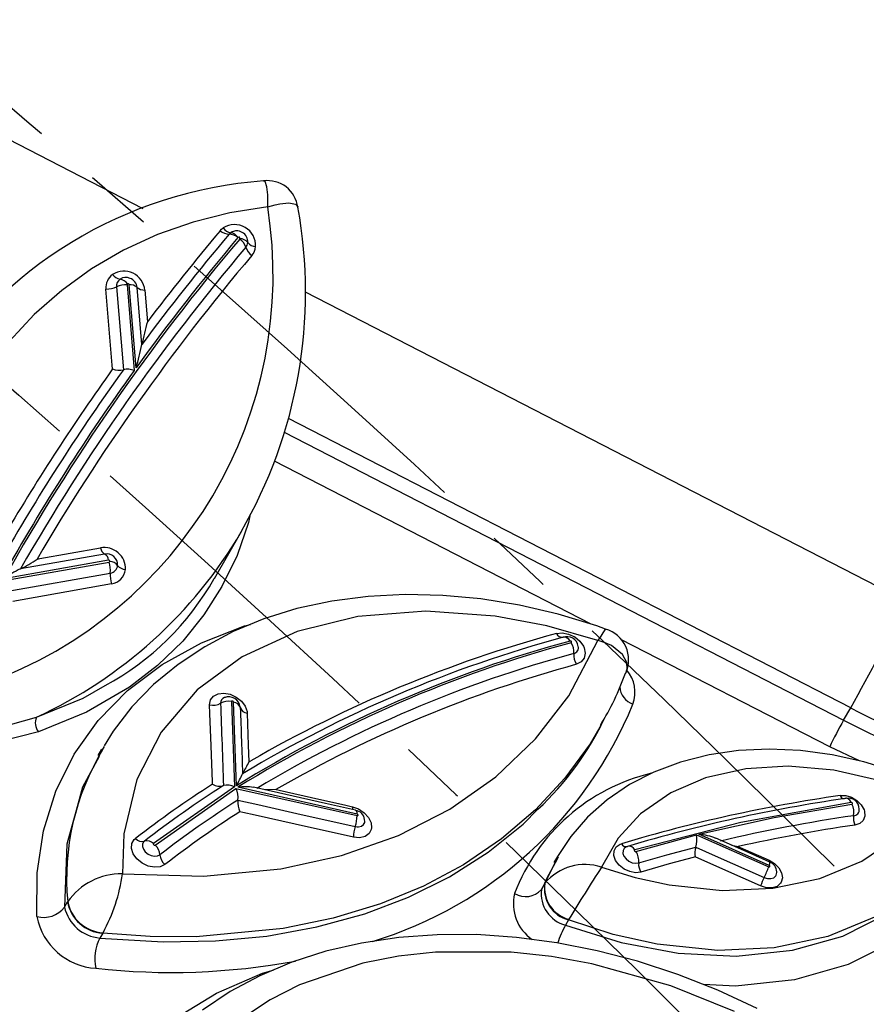
# Model space of a CAD drawing. Units: millimetres. Extents: x -2708 to 22752, y -60 to 16898.
# Drawn here: x 13269 to 13349, y 7491 to 7584 of the extents above; entities that cross this region are included whole.
import ezdxf

# ---------------------------------------------------------------- set-up
doc = ezdxf.new("R2010")
doc.units = ezdxf.units.MM
doc.linetypes.add('CENTER', pattern=[50.8, 31.75, -6.35, 6.35, -6.35])
doc.layers.add('DiKom', color=7, linetype='Continuous')
doc.dimstyles.new('Qitele', dxfattribs={"dimscale": 85, "dimtxt": 4, "dimasz": 5, "dimexe": 4, "dimexo": 0, "dimgap": 3, "dimtad": 1, "dimdec": 0, "dimrnd": 10, "dimzin": 1, "dimtxsty": 'Standard', "dimblk": 'OBLIQUE', "dimcen": 5, "dimdle": 4, "dimclrd": 256, "dimclre": 256, "dimclrt": 256, "dimadec": 0, "dimazin": 0, "dimtfac": 1, "dimtdec": 0, "dimtmove": 0, "dimatfit": 3, "dimldrblk": 'OBLIQUE', "dimfxl": 6, "dimfxlon": 1, "dimlwd": 40, "dimlwe": 30, "dimarcsym": 0})

# ---------------------------------------------------------------- blocks, each defined once
blk = doc.blocks.new('_Oblique')
at = {"color": 0, "linetype": 'ByBlock', "lineweight": -2}
blk.add_line((-0.5, -0.5), (0.5, 0.5), dxfattribs=at)
blk = doc.blocks.new('*D7')
at = {"layer": 'Defpoints', "color": 0, "transparency": 16777216}
for p in [(15704.983, 14968.774), (4338.411, 6427.461), (15704.983, 6150.415)]:
    blk.add_point(p, dxfattribs=at)
at = {"layer": 'DiKom', "lineweight": 30, "transparency": 16777216}
for p, q in [((4338.411, 14458.774), (4338.411, 15308.774)), ((15704.983, 14458.774), (15704.983, 15308.774))]:
    blk.add_line(p, q, dxfattribs=at)
at = {"layer": 'DiKom', "lineweight": 40, "transparency": 16777216}
blk.add_line((3998.411, 14968.774), (16044.983, 14968.774), dxfattribs=at)
at = {"layer": 'DiKom', "lineweight": 40, "transparency": 16777216, "xscale": 425, "yscale": 425, "zscale": 425, "rotation": 180}
blk.add_blockref('_Oblique', (4338.411, 14968.774), dxfattribs=at)
at = {"layer": 'DiKom', "lineweight": 40, "transparency": 16777216, "xscale": 425, "yscale": 425, "zscale": 425}
blk.add_blockref('_Oblique', (15704.983, 14968.774), dxfattribs=at)
at = {"layer": 'DiKom', "transparency": 16777216, "insert": (10046.114, 15414.699), "char_height": 365.5, "attachment_point": 5}
blk.add_mtext('11370', dxfattribs=at)
blk = doc.blocks.new('*D8')
at = {"layer": 'Defpoints', "color": 0, "transparency": 16777216}
for p in [(17658.407, 15933.607), (2877.865, 8129.788), (17658.407, 5203.35)]:
    blk.add_point(p, dxfattribs=at)
at = {"layer": 'DiKom', "lineweight": 30, "transparency": 16777216}
for p, q in [((2877.865, 15423.607), (2877.865, 16273.607)), ((17658.407, 15423.607), (17658.407, 16273.607))]:
    blk.add_line(p, q, dxfattribs=at)
at = {"layer": 'DiKom', "lineweight": 40, "transparency": 16777216}
blk.add_line((2537.865, 15933.607), (17998.407, 15933.607), dxfattribs=at)
at = {"layer": 'DiKom', "lineweight": 40, "transparency": 16777216, "xscale": 425, "yscale": 425, "zscale": 425, "rotation": 180}
blk.add_blockref('_Oblique', (2877.865, 15933.607), dxfattribs=at)
at = {"layer": 'DiKom', "lineweight": 40, "transparency": 16777216, "xscale": 425, "yscale": 425, "zscale": 425}
blk.add_blockref('_Oblique', (17658.407, 15933.607), dxfattribs=at)
at = {"layer": 'DiKom', "transparency": 16777216, "insert": (9954.8, 16379.532), "char_height": 365.5, "attachment_point": 5}
blk.add_mtext('14780', dxfattribs=at)

msp = doc.modelspace()

# ---------------------------------------------------------------- linework, layer by layer
at = {"color": 7, "linetype": 'Continuous'}
for p, q in [((13257.209, 7578.319), (13280.59, 7566.279)), ((13292.09, 7568.803), (13291.941, 7568.847)), ((13292.26, 7568.319), (13292.09, 7568.803)), ((13292.333, 7567.557), (13292.26, 7568.319)), ((13292.326, 7566.447), (13292.341, 7567.147)), ((13292.341, 7567.147), (13292.333, 7567.557)), ((13292.326, 7566.435), (13288.77, 7565.87)), ((13292.326, 7566.435), (13292.326, 7566.447)), ((13292.326, 7566.435), (13292.337, 7566.438)), ((13292.337, 7566.438), (13293.043, 7566.625)), ((13293.043, 7566.625), (13293.47, 7566.711)), ((13293.47, 7566.711), (13294.314, 7566.79)), ((13294.314, 7566.79), (13294.95, 7566.671)), ((13294.95, 7566.671), (13295.171, 7566.416)), ((13295.171, 7566.416), (13295.168, 7566.387)), ((13288.77, 7565.87), (13285.307, 7564.994)), ((13285.307, 7564.994), (13281.968, 7563.815)), ((13287.864, 7564.175), (13287.996, 7564.313)), ((13287.996, 7564.313), (13288.147, 7564.435)), ((13281.968, 7563.815), (13278.779, 7562.341)), ((13288.767, 7563.926), (13288.696, 7563.853)), ((13288.847, 7563.991), (13288.767, 7563.926)), ((13289.546, 7563.546), (13289.529, 7563.53)), ((13289.698, 7563.396), (13289.719, 7563.446)), ((13278.779, 7562.341), (13275.766, 7560.585)), ((13275.766, 7560.585), (13272.955, 7558.562)), ((13278.11, 7558.891), (13278.757, 7551.094)), ((13279.14, 7559.167), (13279.105, 7559.09)), ((13279.105, 7559.09), (13279.774, 7551.026)), ((13279.95, 7551.269), (13279.3, 7559.098)), ((13280.482, 7553.462), (13280.035, 7558.848)), ((13272.955, 7558.562), (13270.369, 7556.288)), ((13277.71, 7551.524), (13277.115, 7558.691)), ((13280.77, 7558.597), (13281.018, 7555.614)), ((13295.851, 7558.421), (13352.354, 7529.333)), ((13270.369, 7556.288), (13268.029, 7553.782)), ((13277.74, 7551.163), (13277.71, 7551.524)), ((13347.164, 7519.281), (13294.275, 7546.495)), ((13293.882, 7545.202), (13346.491, 7518.116)), ((13322.753, 7527.146), (13292.968, 7542.48)), ((13290.518, 7536.723), (13289.444, 7533.612)), ((13290.654, 7537.333), (13290.518, 7536.723)), ((13287.318, 7531.446), (13289.908, 7535.932)), ((13276.989, 7533.748), (13269.064, 7532.344)), ((13270.905, 7533.314), (13276.61, 7534.325)), ((13267.397, 7531.208), (13277.404, 7532.981)), ((13277.368, 7533.172), (13267.52, 7531.427)), ((13270.63, 7533.265), (13270.905, 7533.314)), ((13277.404, 7532.981), (13277.476, 7533.058)), ((13289.444, 7533.612), (13288.027, 7530.678)), ((13267.878, 7530.246), (13277.523, 7531.955)), ((13277.642, 7530.929), (13268.36, 7529.284)), ((13288.027, 7530.678), (13286.33, 7528.015)), ((13298.358, 7529.315), (13295.081, 7528.612)), ((13301.77, 7529.757), (13298.358, 7529.315)), ((13305.269, 7529.936), (13301.77, 7529.757)), ((13308.817, 7529.857), (13305.269, 7529.936)), ((13312.375, 7529.526), (13308.817, 7529.857)), ((13316.008, 7528.935), (13312.375, 7529.526)), ((13295.081, 7528.612), (13291.976, 7527.653)), ((13307.194, 7528.366), (13300.806, 7527.864)), ((13313.723, 7527.906), (13307.194, 7528.366)), ((13319.657, 7528.084), (13316.008, 7528.935)), ((13286.33, 7528.015), (13284.33, 7525.558)), ((13291.976, 7527.653), (13289.087, 7526.455)), ((13300.806, 7527.864), (13295.102, 7526.446)), ((13318.59, 7526.982), (13313.723, 7527.906)), ((13323.287, 7526.985), (13319.657, 7528.084)), ((13286.087, 7525.386), (13290.145, 7526.983)), ((13289.087, 7526.455), (13286.399, 7525.024)), ((13295.102, 7526.446), (13289.916, 7524.074)), ((13290.145, 7526.983), (13290.711, 7527.128)), ((13323.386, 7525.6), (13318.59, 7526.982)), ((13319.494, 7526.266), (13320.042, 7526.323)), ((13320.042, 7526.323), (13320.636, 7526.209)), ((13324.115, 7526.676), (13323.287, 7526.985)), ((13323.853, 7526.337), (13323.649, 7526.021)), ((13324.118, 7526.692), (13323.853, 7526.337)), ((13324.113, 7526.671), (13324.118, 7526.692)), ((13284.33, 7525.558), (13281.971, 7523.262)), ((13282.401, 7523.347), (13286.087, 7525.386)), ((13320.636, 7526.209), (13321.207, 7525.938)), ((13320.639, 7520.388), (13323.386, 7525.6)), ((13320.775, 7525.557), (13320.767, 7525.555)), ((13320.806, 7525.557), (13320.775, 7525.557)), ((13320.838, 7525.548), (13320.806, 7525.557)), ((13320.867, 7525.531), (13320.838, 7525.548)), ((13320.891, 7525.509), (13320.867, 7525.531)), ((13320.867, 7525.4), (13320.891, 7525.412)), ((13320.906, 7525.482), (13320.891, 7525.509)), ((13320.891, 7525.412), (13320.906, 7525.431)), ((13320.912, 7525.455), (13320.906, 7525.482)), ((13320.906, 7525.431), (13320.912, 7525.455)), ((13321.207, 7525.938), (13321.691, 7525.541)), ((13321.691, 7525.541), (13322.033, 7525.062)), ((13323.391, 7525.608), (13323.386, 7525.6)), ((13323.399, 7525.597), (13323.386, 7525.6)), ((13323.649, 7526.021), (13323.391, 7525.608)), ((13324.068, 7525.389), (13323.399, 7525.597)), ((13324.657, 7525.122), (13324.068, 7525.389)), ((13345.19, 7515.597), (13325.545, 7525.709)), ((13286.399, 7525.024), (13283.892, 7523.352)), ((13322.033, 7525.062), (13322.104, 7524.904)), ((13322.104, 7524.904), (13322.205, 7524.401)), ((13325.701, 7524.295), (13324.657, 7525.122)), ((13289.916, 7524.074), (13285.686, 7520.95)), ((13321.82, 7523.586), (13321.377, 7523.367)), ((13322.107, 7523.944), (13321.82, 7523.586)), ((13322.205, 7524.401), (13322.107, 7523.944)), ((13326.102, 7523.532), (13325.701, 7524.295)), ((13326.144, 7522.93), (13326.102, 7523.532)), ((13279.155, 7520.906), (13282.401, 7523.347)), ((13281.971, 7523.262), (13279.323, 7521.217)), ((13283.892, 7523.352), (13281.599, 7521.455)), ((13326.011, 7522.532), (13326.144, 7522.93)), ((13274.964, 7520.172), (13277.024, 7521.37)), ((13279.323, 7521.217), (13275.295, 7518.866)), ((13276.386, 7518.079), (13279.155, 7520.906)), ((13281.599, 7521.455), (13279.553, 7519.356)), ((13285.686, 7520.95), (13282.293, 7516.987)), ((13270.572, 7518.388), (13274.964, 7520.172)), ((13286.868, 7519.554), (13286.951, 7520.009)), ((13286.951, 7520.009), (13287.224, 7520.368)), ((13287.224, 7520.368), (13287.655, 7520.59)), ((13287.655, 7520.59), (13288.197, 7520.652)), ((13288.197, 7520.652), (13288.789, 7520.545)), ((13288.312, 7520.249), (13288.271, 7520.228)), ((13288.42, 7520.261), (13288.312, 7520.249)), ((13288.789, 7520.545), (13289.362, 7520.282)), ((13288.934, 7519.883), (13288.926, 7519.86)), ((13288.926, 7519.86), (13288.926, 7519.852)), ((13288.926, 7519.852), (13289.208, 7511.82)), ((13288.951, 7519.9), (13288.934, 7519.883)), ((13288.976, 7519.909), (13288.951, 7519.9)), ((13289.006, 7519.91), (13288.976, 7519.909)), ((13289.038, 7519.901), (13289.006, 7519.91)), ((13289.067, 7519.885), (13289.038, 7519.901)), ((13289.091, 7519.863), (13289.067, 7519.885)), ((13289.107, 7519.837), (13289.091, 7519.863)), ((13289.113, 7519.81), (13289.107, 7519.837)), ((13289.389, 7511.935), (13289.113, 7519.81)), ((13289.362, 7520.282), (13289.853, 7519.892)), ((13289.853, 7519.892), (13290.206, 7519.42)), ((13317.533, 7516.343), (13320.639, 7520.388)), ((13275.295, 7518.866), (13270.757, 7517.015)), ((13279.553, 7519.356), (13277.777, 7517.08)), ((13286.895, 7518.742), (13286.868, 7519.554)), ((13289.747, 7519.368), (13289.723, 7519.436)), ((13289.755, 7519.288), (13289.747, 7519.368)), ((13290.206, 7519.42), (13290.382, 7518.918)), ((13290.382, 7518.918), (13290.396, 7518.765)), ((13346.491, 7518.116), (13347.164, 7519.281)), ((13266.881, 7517.339), (13270.572, 7518.388)), ((13274.117, 7514.9), (13276.386, 7518.079)), ((13287.001, 7515.69), (13286.895, 7518.742)), ((13290.396, 7518.765), (13290.499, 7515.752)), ((13270.757, 7517.015), (13267.023, 7516.075)), ((13277.777, 7517.08), (13276.93, 7515.698)), ((13323.556, 7517.445), (13322.655, 7515.885)), ((13323.254, 7516.829), (13323.596, 7517.421)), ((13323.648, 7517.605), (13323.556, 7517.445)), ((13282.293, 7516.987), (13280.022, 7512.519)), ((13313.788, 7512.769), (13317.533, 7516.343)), ((13276.687, 7515.366), (13276.345, 7514.774)), ((13276.804, 7515.302), (13276.973, 7515.637)), ((13287.121, 7512.293), (13287.001, 7515.69)), ((13290.499, 7515.752), (13290.553, 7514.172)), ((13322.655, 7515.885), (13320.283, 7512.652)), ((13336.62, 7515.238), (13333.848, 7514.837)), ((13339.491, 7515.374), (13336.62, 7515.238)), ((13342.457, 7515.238), (13339.491, 7515.374)), ((13345.439, 7514.838), (13342.457, 7515.238)), ((13347.994, 7514.279), (13345.19, 7515.597)), ((13272.388, 7511.429), (13274.117, 7514.9)), ((13276.49, 7514.692), (13274.895, 7511.791)), ((13290.553, 7514.172), (13290.737, 7514.28)), ((13333.848, 7514.837), (13331.169, 7514.163)), ((13348.409, 7514.188), (13345.439, 7514.838)), ((13331.169, 7514.163), (13328.664, 7513.225)), ((13337.309, 7513.538), (13333.519, 7512.682)), ((13341.293, 7513.773), (13337.309, 7513.538)), ((13345.587, 7513.391), (13341.293, 7513.773)), ((13349.828, 7512.424), (13345.587, 7513.391)), ((13351.383, 7513.281), (13348.409, 7514.188)), ((13280.022, 7512.519), (13278.809, 7507.419)), ((13309.473, 7509.73), (13313.788, 7512.769)), ((13320.283, 7512.652), (13317.52, 7509.672)), ((13328.664, 7513.225), (13326.37, 7512.047)), ((13333.519, 7512.682), (13330.245, 7511.277)), ((13274.895, 7511.791), (13274.304, 7509.614)), ((13289.208, 7511.82), (13281.589, 7506.487)), ((13281.736, 7506.357), (13289.342, 7511.681)), ((13287.129, 7512.07), (13287.121, 7512.293)), ((13289.342, 7511.681), (13300.734, 7509.121)), ((13300.729, 7509.274), (13289.518, 7511.792)), ((13297.774, 7510.27), (13290.996, 7511.792)), ((13293.102, 7511.572), (13292.057, 7511.553)), ((13293.109, 7511.572), (13293.102, 7511.572)), ((13293.109, 7511.572), (13293.41, 7511.505)), ((13293.41, 7511.505), (13297.151, 7510.666)), ((13326.37, 7512.047), (13324.265, 7510.621)), ((13271.225, 7507.697), (13272.388, 7511.429)), ((13289.525, 7510.584), (13289.525, 7510.584)), ((13289.525, 7510.584), (13291.394, 7510.164)), ((13297.151, 7510.666), (13299.547, 7510.13)), ((13324.265, 7510.621), (13322.409, 7508.979)), ((13330.245, 7511.277), (13327.391, 7509.285)), ((13346.164, 7511.014), (13346.697, 7511.008)), ((13346.698, 7510.751), (13346.626, 7510.725)), ((13346.697, 7511.008), (13347.25, 7510.846)), ((13346.713, 7510.753), (13346.698, 7510.751)), ((13346.773, 7510.755), (13346.713, 7510.753)), ((13346.85, 7510.739), (13346.773, 7510.755)), ((13346.927, 7510.701), (13346.85, 7510.739)), ((13347.002, 7510.644), (13346.927, 7510.701)), ((13347.075, 7510.567), (13347.002, 7510.644)), ((13347.142, 7510.474), (13347.075, 7510.567)), ((13347.25, 7510.846), (13347.759, 7510.546)), ((13347.759, 7510.546), (13348.167, 7510.143)), ((13274.304, 7509.614), (13273.441, 7506.432)), ((13291.394, 7510.164), (13295.066, 7509.338)), ((13300.594, 7509.637), (13297.774, 7510.27)), ((13299.547, 7510.13), (13300.293, 7509.963)), ((13300.293, 7509.963), (13300.879, 7509.751)), ((13300.594, 7509.637), (13300.595, 7509.637)), ((13300.595, 7509.637), (13300.631, 7509.619)), ((13300.631, 7509.619), (13300.662, 7509.583)), ((13300.662, 7509.583), (13300.688, 7509.529)), ((13300.879, 7509.751), (13301.405, 7509.401)), ((13304.617, 7507.261), (13309.473, 7509.73)), ((13317.52, 7509.672), (13314.327, 7506.933)), ((13316.367, 7508.331), (13317.739, 7509.719)), ((13347.204, 7510.365), (13336.837, 7508.478)), ((13339.975, 7508.956), (13347.284, 7510.207)), ((13347.204, 7510.365), (13347.142, 7510.474)), ((13347.213, 7510.366), (13347.204, 7510.365)), ((13347.244, 7510.363), (13347.213, 7510.366)), ((13347.276, 7510.351), (13347.244, 7510.363)), ((13347.303, 7510.332), (13347.276, 7510.351)), ((13347.284, 7510.207), (13347.31, 7510.215)), ((13347.324, 7510.307), (13347.303, 7510.332)), ((13347.31, 7510.215), (13347.328, 7510.232)), ((13347.336, 7510.281), (13347.324, 7510.307)), ((13347.328, 7510.232), (13347.337, 7510.254)), ((13347.337, 7510.254), (13347.336, 7510.281)), ((13348.167, 7510.143), (13348.427, 7509.681)), ((13348.427, 7509.681), (13348.473, 7509.533)), ((13290.001, 7509.422), (13289.709, 7509.487)), ((13291.157, 7509.162), (13290.001, 7509.422)), ((13294.896, 7508.321), (13291.157, 7509.162)), ((13295.066, 7509.338), (13300.564, 7508.104)), ((13300.688, 7509.529), (13300.708, 7509.458)), ((13300.708, 7509.458), (13300.722, 7509.373)), ((13300.722, 7509.373), (13300.729, 7509.274)), ((13300.739, 7509.271), (13300.729, 7509.274)), ((13300.734, 7509.121), (13300.765, 7509.119)), ((13300.769, 7509.258), (13300.739, 7509.271)), ((13300.765, 7509.119), (13300.792, 7509.125)), ((13300.795, 7509.237), (13300.769, 7509.258)), ((13300.792, 7509.125), (13300.812, 7509.139)), ((13300.814, 7509.212), (13300.795, 7509.237)), ((13300.812, 7509.139), (13300.823, 7509.16)), ((13300.824, 7509.186), (13300.814, 7509.212)), ((13300.823, 7509.16), (13300.824, 7509.186)), ((13301.405, 7509.401), (13301.811, 7508.952)), ((13301.463, 7508.567), (13301.444, 7508.751)), ((13301.811, 7508.952), (13302.052, 7508.455)), ((13322.409, 7508.979), (13320.836, 7507.166)), ((13327.391, 7509.285), (13325.29, 7507.001)), ((13332.893, 7507.373), (13339.975, 7508.956)), ((13348.341, 7508.677), (13348.017, 7508.387)), ((13348.5, 7509.074), (13348.341, 7508.677)), ((13348.473, 7509.533), (13348.5, 7509.074)), ((13300.393, 7507.086), (13294.896, 7508.321)), ((13300.564, 7508.104), (13300.741, 7508.078)), ((13300.741, 7508.078), (13300.87, 7508.078)), ((13300.87, 7508.078), (13301.138, 7508.14)), ((13301.138, 7508.14), (13301.339, 7508.283)), ((13301.339, 7508.283), (13301.449, 7508.492)), ((13301.449, 7508.492), (13301.463, 7508.567)), ((13302.075, 7507.823), (13301.865, 7507.427)), ((13302.052, 7508.455), (13302.1, 7507.966)), ((13302.1, 7507.966), (13302.075, 7507.823)), ((13313.059, 7505.671), (13316.367, 7508.331)), ((13336.837, 7508.478), (13326.856, 7505.893)), ((13348.017, 7508.387), (13347.561, 7508.236)), ((13270.631, 7503.74), (13271.225, 7507.697)), ((13278.809, 7507.419), (13278.655, 7503.644)), ((13279.551, 7506.487), (13279.776, 7506.87)), ((13279.776, 7506.87), (13279.882, 7506.964)), ((13299.276, 7505.376), (13304.617, 7507.261)), ((13300.975, 7507.037), (13300.393, 7507.086)), ((13301.484, 7507.155), (13300.975, 7507.037)), ((13301.865, 7507.427), (13301.484, 7507.155)), ((13314.327, 7506.933), (13310.756, 7504.506)), ((13320.836, 7507.166), (13319.519, 7505.17)), ((13325.29, 7507.001), (13323.728, 7504.276)), ((13326.96, 7505.741), (13332.667, 7507.316)), ((13332.667, 7507.316), (13339.453, 7504.306)), ((13339.498, 7504.443), (13332.893, 7507.373)), ((13337.893, 7505.489), (13334.494, 7506.996)), ((13348.227, 7504.825), (13351.888, 7507.351)), ((13273.441, 7506.432), (13273.209, 7500.504)), ((13279.519, 7506.021), (13279.551, 7506.487)), ((13279.685, 7505.523), (13279.519, 7506.021)), ((13280.561, 7506.474), (13280.544, 7506.229)), ((13280.544, 7506.229), (13280.632, 7505.967)), ((13280.68, 7506.676), (13280.561, 7506.474)), ((13280.632, 7505.967), (13280.813, 7505.718)), ((13280.735, 7506.725), (13280.68, 7506.676)), ((13281.574, 7506.468), (13281.569, 7506.444)), ((13281.569, 7506.444), (13281.574, 7506.418)), ((13281.589, 7506.487), (13281.574, 7506.468)), ((13281.574, 7506.418), (13281.59, 7506.392)), ((13281.59, 7506.392), (13281.614, 7506.37)), ((13281.614, 7506.37), (13281.643, 7506.353)), ((13281.643, 7506.353), (13281.674, 7506.344)), ((13281.674, 7506.344), (13281.704, 7506.344)), ((13281.704, 7506.344), (13281.729, 7506.353)), ((13281.729, 7506.353), (13281.736, 7506.357)), ((13324.908, 7505.809), (13325.109, 7506.179)), ((13325.109, 7506.179), (13325.468, 7506.434)), ((13325.468, 7506.434), (13325.607, 7506.484)), ((13325.872, 7506.044), (13325.756, 7505.829)), ((13326.054, 7506.173), (13325.872, 7506.044)), ((13326.081, 7506.192), (13326.054, 7506.173)), ((13326.162, 7506.222), (13326.081, 7506.192)), ((13326.833, 7505.881), (13326.818, 7505.862)), ((13326.856, 7505.893), (13326.833, 7505.881)), ((13329.88, 7505.437), (13332.594, 7506.16)), ((13332.594, 7506.16), (13332.594, 7506.16)), ((13332.594, 7506.16), (13334.413, 7505.353)), ((13335.962, 7506.345), (13336.571, 7506.208)), ((13336.571, 7506.208), (13336.577, 7506.207)), ((13336.577, 7506.207), (13336.775, 7506.12)), ((13336.775, 7506.12), (13339.49, 7504.916)), ((13280.03, 7505.05), (13279.685, 7505.523)), ((13280.516, 7504.654), (13280.03, 7505.05)), ((13280.813, 7505.718), (13281.069, 7505.509)), ((13281.069, 7505.509), (13281.369, 7505.366)), ((13281.369, 7505.366), (13281.68, 7505.303)), ((13281.68, 7505.303), (13281.967, 7505.329)), ((13281.967, 7505.329), (13282.197, 7505.438)), ((13293.55, 7504.11), (13299.276, 7505.376)), ((13309.431, 7503.366), (13313.059, 7505.671)), ((13318.605, 7503.279), (13319.576, 7505.058)), ((13319.585, 7505.29), (13319.243, 7504.697)), ((13319.519, 7505.17), (13319.478, 7505.086)), ((13319.576, 7505.058), (13319.675, 7505.239)), ((13324.89, 7505.364), (13324.908, 7505.809)), ((13325.056, 7504.895), (13324.89, 7505.364)), ((13325.756, 7505.829), (13325.746, 7505.571)), ((13325.746, 7505.571), (13325.842, 7505.299)), ((13325.842, 7505.299), (13326.035, 7505.043)), ((13326.035, 7505.043), (13326.301, 7504.833)), ((13326.818, 7505.862), (13326.814, 7505.838)), ((13326.814, 7505.838), (13326.82, 7505.811)), ((13326.82, 7505.811), (13326.836, 7505.785)), ((13326.836, 7505.785), (13326.861, 7505.763)), ((13326.861, 7505.763), (13326.89, 7505.747)), ((13326.89, 7505.747), (13326.922, 7505.738)), ((13326.922, 7505.738), (13326.952, 7505.739)), ((13326.952, 7505.739), (13326.96, 7505.741)), ((13327.225, 7504.671), (13329.88, 7505.437)), ((13332.361, 7505.188), (13330.08, 7504.577)), ((13332.537, 7505.233), (13332.361, 7505.188)), ((13335.42, 7503.954), (13332.537, 7505.233)), ((13334.413, 7505.353), (13339.031, 7503.304)), ((13339.554, 7504.752), (13337.893, 7505.489)), ((13281.085, 7504.382), (13280.516, 7504.654)), ((13281.676, 7504.263), (13281.085, 7504.382)), ((13282.22, 7504.311), (13281.676, 7504.263)), ((13282.658, 7504.52), (13282.22, 7504.311)), ((13286.275, 7503.428), (13293.55, 7504.11)), ((13310.756, 7504.506), (13306.996, 7502.495)), ((13319.322, 7504.654), (13318.07, 7502.179)), ((13323.728, 7504.276), (13326.903, 7503.308)), ((13325.387, 7504.455), (13325.056, 7504.895)), ((13325.847, 7504.093), (13325.387, 7504.455)), ((13326.382, 7503.85), (13325.847, 7504.093)), ((13326.301, 7504.833), (13326.612, 7504.692)), ((13326.612, 7504.692), (13326.932, 7504.635)), ((13326.932, 7504.635), (13327.225, 7504.671)), ((13330.08, 7504.577), (13327.437, 7503.814)), ((13339.466, 7504.841), (13339.451, 7504.785)), ((13339.453, 7504.306), (13339.484, 7504.296)), ((13339.49, 7504.916), (13339.466, 7504.841)), ((13339.484, 7504.296), (13339.515, 7504.295)), ((13339.49, 7504.916), (13339.996, 7504.613)), ((13339.508, 7504.438), (13339.498, 7504.443)), ((13339.535, 7504.419), (13339.508, 7504.438)), ((13339.515, 7504.295), (13339.541, 7504.304)), ((13339.556, 7504.395), (13339.535, 7504.419)), ((13339.541, 7504.304), (13339.559, 7504.32)), ((13339.567, 7504.368), (13339.556, 7504.395)), ((13339.559, 7504.32), (13339.569, 7504.342)), ((13339.569, 7504.342), (13339.567, 7504.368)), ((13339.996, 7504.613), (13340.401, 7504.209)), ((13340.401, 7504.209), (13340.658, 7503.748)), ((13344.268, 7503.208), (13348.227, 7504.825)), ((13270.615, 7499.633), (13270.631, 7503.74)), ((13278.655, 7503.644), (13286.275, 7503.428)), ((13305.573, 7501.448), (13309.431, 7503.366)), ((13318.406, 7502.761), (13318.605, 7503.279)), ((13326.933, 7503.753), (13326.382, 7503.85)), ((13326.903, 7503.308), (13330.085, 7502.611)), ((13327.437, 7503.814), (13326.933, 7503.753)), ((13338.694, 7502.502), (13335.42, 7503.954)), ((13339.031, 7503.304), (13339.208, 7503.239)), ((13339.208, 7503.239), (13339.352, 7503.207)), ((13339.352, 7503.207), (13339.662, 7503.2)), ((13339.662, 7503.2), (13339.928, 7503.284)), ((13339.843, 7502.285), (13344.268, 7503.208)), ((13339.928, 7503.284), (13340.118, 7503.449)), ((13340.118, 7503.449), (13340.158, 7503.514)), ((13340.158, 7503.514), (13340.219, 7503.757)), ((13340.219, 7503.757), (13340.206, 7503.83)), ((13340.739, 7503.282), (13340.633, 7502.865)), ((13340.658, 7503.748), (13340.739, 7503.282)), ((13306.996, 7502.495), (13302.924, 7500.814)), ((13318.07, 7502.179), (13318.398, 7502.748)), ((13318.398, 7502.748), (13318.406, 7502.761)), ((13330.085, 7502.611), (13335.068, 7502.088)), ((13335.068, 7502.088), (13339.843, 7502.285)), ((13339.246, 7502.335), (13338.694, 7502.502)), ((13339.78, 7502.323), (13339.246, 7502.335)), ((13340.237, 7502.468), (13339.78, 7502.323)), ((13340.564, 7502.752), (13340.237, 7502.468)), ((13340.633, 7502.865), (13340.564, 7502.752)), ((13301.467, 7499.888), (13305.573, 7501.448)), ((13273.209, 7500.504), (13273.507, 7501.02)), ((13273.507, 7501.02), (13273.513, 7501.031)), ((13302.924, 7500.814), (13298.498, 7499.462)), ((13298.498, 7499.462), (13293.798, 7498.484)), ((13296.95, 7498.643), (13301.467, 7499.888)), ((13349.399, 7499.556), (13345.008, 7497.743)), ((13346.413, 7497.78), (13350.679, 7499.928)), ((13293.798, 7498.484), (13285.598, 7497.725)), ((13292.235, 7497.789), (13296.95, 7498.643)), ((13320.63, 7499.313), (13320.342, 7498.814)), ((13320.342, 7498.814), (13325.573, 7497.169)), ((13320.63, 7499.313), (13320.66, 7499.365)), ((13324.82, 7497.95), (13320.63, 7499.313)), ((13276.811, 7498.06), (13276.545, 7497.6)), ((13276.545, 7497.6), (13282.508, 7497.237)), ((13276.811, 7498.06), (13276.837, 7498.103)), ((13281.258, 7497.752), (13276.811, 7498.06)), ((13285.598, 7497.725), (13281.258, 7497.752)), ((13287.431, 7497.327), (13292.235, 7497.789)), ((13304.66, 7497.655), (13301.156, 7497.132)), ((13308.272, 7497.917), (13304.66, 7497.655)), ((13311.967, 7497.92), (13308.272, 7497.917)), ((13315.722, 7497.667), (13311.967, 7497.92)), ((13319.512, 7497.16), (13315.722, 7497.667)), ((13328.966, 7497.02), (13324.82, 7497.95)), ((13345.008, 7497.743), (13339.954, 7496.673)), ((13341.696, 7496.451), (13346.413, 7497.78)), ((13282.508, 7497.237), (13287.431, 7497.327)), ((13301.156, 7497.132), (13297.786, 7496.351)), ((13323.316, 7496.406), (13319.512, 7497.16)), ((13325.573, 7497.169), (13330.942, 7496.171)), ((13334.658, 7496.435), (13328.966, 7497.02)), ((13339.954, 7496.673), (13334.658, 7496.435)), ((13351.355, 7497.347), (13346.914, 7495.102)), ((13297.786, 7496.351), (13294.601, 7495.325)), ((13304.64, 7495.895), (13301.289, 7495.229)), ((13308.115, 7496.287), (13304.64, 7495.895)), ((13315.223, 7496.274), (13308.115, 7496.287)), ((13319.011, 7495.862), (13315.223, 7496.274)), ((13322.814, 7495.183), (13319.011, 7495.862)), ((13327.113, 7495.409), (13323.316, 7496.406)), ((13330.942, 7496.171), (13336.391, 7495.901)), ((13336.391, 7495.901), (13341.696, 7496.451)), ((13294.601, 7495.325), (13291.598, 7494.058)), ((13301.289, 7495.229), (13295.32, 7493.19)), ((13330.249, 7493.103), (13322.814, 7495.183)), ((13330.912, 7494.166), (13327.113, 7495.409)), ((13346.914, 7495.102), (13341.866, 7493.663)), ((13287.526, 7492.416), (13291.829, 7494.286)), ((13291.598, 7494.058), (13288.791, 7492.556)), ((13291.829, 7494.286), (13292.843, 7494.584)), ((13334.673, 7492.686), (13330.912, 7494.166)), ((13295.32, 7493.19), (13292.57, 7491.778)), ((13336.224, 7490.692), (13330.249, 7493.103)), ((13336.344, 7493.081), (13333.307, 7493.223)), ((13341.866, 7493.663), (13336.344, 7493.081)), ((13283.67, 7490.068), (13287.526, 7492.416)), ((13288.791, 7492.556), (13286.2, 7490.827)), ((13338.358, 7490.984), (13334.673, 7492.686)), ((13292.57, 7491.778), (13290.04, 7490.119))]:
    msp.add_line(p, q, dxfattribs=at)
at = {"color": 0, "linetype": 'CENTER'}
for radius in [1345.739, 1325.739]:
    msp.add_circle((12395.339, 6551.466), radius, dxfattribs=at)
at = {"color": 7, "linetype": 'Continuous'}
for centre, major_axis, start_param, end_param in [((13292.321, 7566.042), (2.015, 2.015), 5.617876, 7.202807), ((13294.872, 7528.647), (28.515, 28.515), 0.858184, 1.808549), ((13251.953, 7560.02), (28.906, 28.906), 4.273602, 5.655357), ((13250.899, 7558.402), (31.812, 31.812), 4.972363, 5.676224), ((13289.218, 7562.778), (-1.395, 1.395), 3.876878, 6.071499), ((13289.015, 7565.027), (-0.742, 0.742), 1.384344, 2.195542), ((13446.527, 7430.916), (145.166, 145.166), 1.65476, 1.84457), ((13446.984, 7430.649), (145.688, 145.688), 1.655232, 1.730769), ((13446.717, 7430.494), (-146.21, 146.21), 0.084439, 0.148508), ((13446.46, 7430.333), (-146.742, 146.742), 0.084444, 0.13727), ((13288.696, 7565.087), (-0.873, 0.873), 1.61681, 2.35675), ((13288.697, 7562.618), (-0.873, 0.873), -1.524783, -0.784843), ((13289.417, 7563.122), (-0.735, 0.735), 3.869517, 6.07886), ((13288.679, 7562.954), (0.742, 0.742), 6.096733, 6.907931), ((13289.407, 7563.284), (0.624, 0.624), 0.237252, 1.121938), ((13289.615, 7563.465), (0.0751, 0.0751), 5.314331, 7.775639), ((13288.81, 7562.139), (-1.088, 1.088), 4.246936, 4.882309), ((13289.64, 7562.399), (-0.742, 0.742), 4.611242, 5.42244), ((13446.598, 7430.57), (-144.7, 144.7), 0.083976, 0.264866), ((13289.662, 7563.135), (0.563, 0.563), 4.798951, 5.40712), ((13291.732, 7563.107), (1.088, 1.088), 2.67614, 3.311512), ((13291.268, 7563.726), (-0.742, 0.742), 1.469649, 2.280847), ((13289.695, 7562.815), (1.061, 1.061), 4.798986, 5.407155), ((13446.696, 7430.205), (-144.258, 144.258), 0.084001, 0.255819), ((13278.608, 7558.832), (-1.061, 1.061), -0.169506, 0.879117), ((13278.805, 7558.389), (1.398, 1.398), 5.603081, 7.636374), ((13278.609, 7560.648), (-0.742, 0.742), 1.384344, 2.195542), ((13278.977, 7558.857), (0.655, 0.655), 0.337489, 1.403021), ((13279.07, 7558.774), (-0.684, 0.684), 4.003716, 5.17389), ((13277.215, 7560.77), (1.472, 1.472), 3.878657, 4.371207), ((13278.899, 7558.965), (0.56, 0.56), 1.401301, 2.449769), ((13279.004, 7557.011), (-1.472, 1.472), -0.833732, -0.341182), ((13278.273, 7558.575), (0.742, 0.742), 6.096733, 6.907931), ((13279.204, 7559.095), (-0.068, 0.068), 3.960434, 6.223963), ((13279.393, 7558.168), (-0.661, 0.661), -1.542284, -0.685432), ((13280.677, 7559.527), (0.661, 0.661), 3.170105, 4.026957), ((13307.25, 7547.942), (-19.326, 19.326), 0.50086, 0.582037), ((13250.939, 7559.474), (21.319, 21.319), 5.222159, 5.297017), ((13446.267, 7431.166), (145.063, 145.063), 1.732231, 1.844494), ((13445.99, 7431.024), (-145.574, 145.574), 0.162704, 0.263531), ((13445.697, 7430.892), (146.073, 146.073), 1.734757, 1.824335), ((13278.37, 7552.947), (1.338, 1.338), 3.587195, 4.13274), ((13279.147, 7549.31), (-1.292, 1.292), -1.135718, -0.570101), ((13252.433, 7557.811), (30.685, 30.685), 4.358224, 4.966488), ((13276.964, 7532.374), (-1.402, 1.402), 3.885459, 5.677256), ((13277.395, 7534.428), (0.56, 0.56), 2.487093, 3.388484), ((13277.174, 7532.727), (0.734, 0.734), 5.44683, 7.24826), ((13276.583, 7533.069), (0.56, 0.56), 5.628685, 6.530076), ((13263.77, 7543.137), (8.5, 8.5), 4.383042, 4.534293), ((13277.383, 7533.078), (0.0674, 0.0674), 5.286401, 7.227004), ((13274.828, 7532.163), (-1.911, 1.911), 3.850092, 4.234801), ((13277.397, 7532.011), (0.742, 0.742), 6.182038, 6.993236), ((13272.761, 7524.359), (-6.222, 6.222), -0.351823, -0.147308), ((13280.217, 7531.747), (-1.911, 1.911), 0.708499, 1.093208), ((13277.405, 7532.756), (-0.572, 0.572), 2.501557, 3.826581), ((13277.417, 7532.448), (-1.086, 1.086), 2.502972, 3.824655), ((13279.024, 7533.338), (0.742, 0.742), 3.040446, 3.851644), ((13264.828, 7544.077), (18.226, 18.226), 4.419898, 4.986095), ((13220.614, 7590.99), (-102.852, 102.852), 3.411463, 3.489255), ((13351.427, 7409.172), (85.822, 85.822), 1.051637, 1.309033), ((13320.045, 7526.506), (-0.425, 0.425), 1.195042, 2.497538), ((13323.23, 7523.769), (2.157, 2.157), 5.076228, 6.773414), ((13351.563, 7411.658), (83.43, 83.43), 1.049468, 1.340403), ((13351.588, 7411.711), (83.273, 83.273), 1.04931, 1.340536), ((13351.233, 7411.042), (84.15, 84.15), 1.049827, 1.326162), ((13320.496, 7524.916), (-0.741, 0.741), 4.062115, 5.884768), ((13320.215, 7525.315), (-0.425, 0.425), 4.337295, 5.639568), ((13319.469, 7524.509), (1.173, 1.173), 5.422109, 6.065121), ((13321.018, 7524.908), (-0.379, 0.379), 2.551881, 4.212715), ((13352.133, 7410.155), (83.695, 83.695), 1.050486, 1.32524), ((13322.775, 7524.257), (1.172, 1.172), 2.280031, 2.923482), ((13352.657, 7408.619), (84.099, 84.099), 1.05153, 1.309788), ((13323.543, 7520.723), (2.354, 2.354), 5.160928, 6.181874), ((13303.177, 7530.479), (17.071, 17.071), 4.936691, 5.162917), ((13327.255, 7521.339), (1.279, 1.279), 2.406056, 3.606185), ((13288.409, 7519.734), (-0.362, 0.362), -0.513547, 0.845337), ((13288.604, 7518.452), (1.016, 1.016), 0.558925, 1.299545), ((13288.675, 7519.24), (-0.754, 0.754), 4.02793, 5.886595), ((13289.033, 7519.057), (0.536, 0.536), 5.807731, 6.962098), ((13287.19, 7520.954), (-1.016, 1.016), 2.12979, 2.870689), ((16840.541, 7640.274), (-2513.545, 2513.545), 0.819323, 0.821507), ((16846.623, 7639.314), (2516.518, 2516.518), 2.389926, 2.391676), ((13290.477, 7519.519), (0.536, 0.536), 2.666427, 3.820875), ((13290.995, 7534.159), (27.249, 27.249), 4.222006, 5.111002), ((13371.125, 7563.608), (35.63, 35.63), 3.43142, 4.020824), ((13271.828, 7517.859), (-0.964, 0.964), 0.386683, 1.452252), ((13298.083, 7530.719), (-20.339, 20.339), 3.108543, 3.482605), ((13377.907, 7500.294), (-25.54, 25.54), 0.269369, 0.347906), ((13370.659, 7563.046), (36.075, 36.075), 3.433484, 4.003242), ((13296.743, 7503.189), (-16.497, 16.497), 0.239466, 0.87805), ((13320.646, 7497.584), (24.298, 24.298), 1.852429, 1.888794), ((13250.294, 7532.701), (-31.302, 31.302), 3.438715, 3.467453), ((13332.628, 7495.345), (12.904, 12.904), 1.017535, 1.994889), ((13341.027, 7427.872), (70.691, 70.691), 1.354808, 1.443512), ((13341.542, 7428.042), (70.315, 70.315), 1.351962, 1.443338), ((13287.793, 7513.215), (0.936, 0.936), 3.401092, 4.21459), ((13288.553, 7510.756), (0.884, 0.884), 0.233406, 1.097434), ((13287.591, 7510.824), (-1.378, 1.378), 3.803593, 4.382044), ((13290.196, 7507.403), (3.141, 3.141), 0.605407, 0.938765), ((13342.234, 7427.727), (69.439, 69.439), 1.35197, 1.443187), ((13291.468, 7510.347), (-1.384, 1.384), 0.663775, 1.240083), ((13366.836, 7368.277), (101.983, 101.983), 0.929228, 1.075308), ((13367.166, 7368.646), (101.51, 101.51), 0.928973, 1.075064), ((13346.596, 7511.158), (0.322, 0.322), 2.679299, 3.856004), ((13346.939, 7509.729), (0.732, 0.732), 5.51512, 7.287631), ((13301.026, 7509.951), (-0.519, 0.519), 0.769546, 1.161537), ((13300.485, 7508.666), (0.679, 0.679), 5.581134, 6.958718), ((13345.654, 7509.419), (-1.28, 1.28), 3.756791, 4.377253), ((13347.419, 7509.672), (-0.396, 0.396), 2.390905, 4.041268), ((13342.34, 7427.281), (-69.021, 69.021), -0.215928, -0.127529), ((13297.675, 7509.111), (2.163, 2.163), 5.162547, 5.501322), ((13368.239, 7365.638), (102.512, 102.512), 0.929376, 1.017275), ((13348.865, 7508.866), (1.024, 1.024), 2.185503, 2.806465), ((13303.45, 7507.097), (-2.161, 2.161), 0.449702, 0.788966), ((13368.359, 7364.888), (102.424, 102.424), 0.929477, 1.006609), ((13280.51, 7507.563), (0.613, 0.613), 3.117756, 4.190048), ((13280.961, 7505.888), (-0.613, 0.613), 4.688761, 5.761042), ((13330.099, 7506.896), (-1.839, 1.839), 3.639812, 4.089103), ((13332.451, 7502.256), (3.632, 3.632), 0.378345, 0.699233), ((13280.887, 7505.356), (-0.928, 0.928), 3.989854, 4.794445), ((13326.038, 7506.677), (-0.334, 0.334), 1.205451, 2.622439), ((13326.317, 7505.653), (0.417, 0.417), 5.918427, 7.335164), ((13334.606, 7505.57), (1.482, 1.482), 2.071206, 2.517539), ((13283.506, 7505.521), (-0.928, 0.928), 0.848028, 1.652784), ((13325.639, 7504.846), (1.129, 1.129), 5.387895, 6.093388), ((13322.174, 7499.63), (3.464, 3.464), 0.462613, 1.662927), ((13499.786, 7390.89), (-148.076, 148.076), 0.213232, 0.240883), ((13328.494, 7504.53), (-0.903, 0.903), 0.675078, 1.380981), ((13331.583, 7507.029), (5.889, 5.889), 5.034071, 5.164677), ((13339.071, 7504.68), (0.345, 0.345), 4.991052, 5.64548), ((13339.265, 7503.842), (-0.667, 0.667), 3.906925, 5.190253), ((13278.583, 7497.421), (4.401, 4.401), 0.773838, 1.737459), ((13263.138, 7505.668), (11.065, 11.065), 4.993232, 5.368091), ((13344.984, 7500.326), (-4.707, 4.707), 0.321509, 0.452316), ((13316.588, 7503.47), (1.39, 1.39), 3.37533, 4.781449), ((13321.125, 7501.792), (-2.178, 2.178), 0.659211, 2.098884), ((13321.385, 7502.246), (-2.141, 2.141), 0.618897, 2.104282), ((13321.406, 7502.306), (2.145, 2.145), 2.20571, 3.678864), ((13319.503, 7500.821), (-2.874, 2.874), 0.54307, 1.75536), ((13271.259, 7502.014), (1.744, 1.744), 3.662815, 4.838801), ((13276.866, 7501.337), (2.652, 2.652), 2.580175, 3.841329), ((13277.021, 7501.618), (-2.52, 2.52), 0.954015, 2.297267), ((13277.043, 7501.687), (2.539, 2.539), 2.54016, 3.869509), ((13276.542, 7500.779), (-4.269, 4.269), 0.976378, 2.291646), ((13329.203, 7493.909), (7.161, 7.161), 1.850677, 2.031879), ((13280.384, 7495.621), (-3.054, 3.054), 0.309362, 0.987268), ((13283.246, 7558.765), (45.54, 45.54), 3.816623, 4.109463)]:
    msp.add_ellipse(centre, major_axis=major_axis, ratio=1, start_param=start_param, end_param=end_param, dxfattribs=at)

# ---------------------------------------------------------------- dimensions: what is measured, and where the dimension line sits
at = {"layer": 'DiKom'}
for base, p1, p2, picture, middle in [((17658.407, 15933.607), (2877.865, 8129.788), (17658.407, 5203.35), '*D8', (9954.8, 15933.607)), ((15704.983, 14968.774), (4338.411, 6427.461), (15704.983, 6150.415), '*D7', (10046.114, 14968.774))]:
    dim = msp.add_linear_dim(base=base, p1=p1, p2=p2, dimstyle='Qitele', override={"dimtxt": 4.3}, dxfattribs=at)
    dim.commit()
    dim.dimension.update_dxf_attribs({"geometry": picture, "text_midpoint": middle, "dimtype": 160})

doc.saveas('drawing.dxf')
